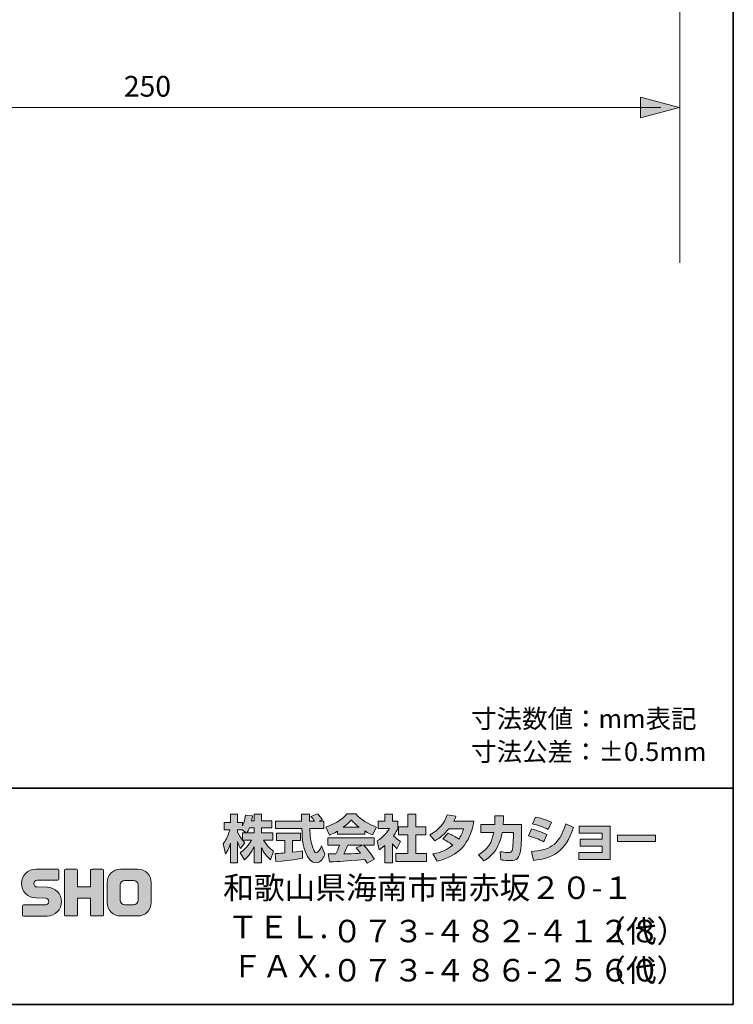
# Model space of a CAD drawing. Units: inches. Extents: x -46 to 344, y -33 to 243.
# Drawn here: x 261 to 344, y -33 to 80 of the extents above; entities that cross this region are included whole.
import ezdxf

# ---------------------------------------------------------------- set-up
doc = ezdxf.new("R2010")
doc.units = ezdxf.units.IN
doc.header["$MEASUREMENT"] = 0
doc.layers.add('フォーマット', color=7, linetype='Continuous')
doc.layers.add('レイヤー 1', color=7, linetype='Continuous')

msp = doc.modelspace()

# ---------------------------------------------------------------- hatches: boundary and pattern name
at = {"layer": 'フォーマット'}
h = msp.add_hatch(color=7, dxfattribs=at)
h.dxf.hatch_style = 2
edge = h.paths.add_edge_path()
edge.add_spline(control_points=[(290.52, -15.99), (290.64, -15.98), (290.7, -15.98), (290.77, -15.97), (290.9, -15.97), (291.5, -15.92), (291.63, -15.91), (291.63, -15.91), (291.63, -14.48), (291.63, -14.48), (291.63, -14.48), (290.69, -14.48), (290.69, -14.48), (290.69, -14.48), (290.69, -13.62), (290.69, -13.62), (290.69, -13.62), (293.47, -13.62), (293.47, -13.62), (293.47, -13.62), (293.47, -14.48), (293.47, -14.48), (293.47, -14.48), (292.54, -14.48), (292.54, -14.48), (292.54, -14.48), (292.54, -15.83), (292.54, -15.83), (293.21, -15.77), (293.46, -15.72), (293.68, -15.68), (293.68, -15.68), (293.69, -16.52), (293.69, -16.52), (293.01, -16.66), (292.64, -16.71), (290.62, -16.92), (290.62, -16.92), (290.52, -15.99), (290.52, -15.99)], knot_values=[0, 0, 0, 0, 1, 1, 1, 2, 2, 2, 3, 3, 3, 4, 4, 4, 5, 5, 5, 6, 6, 6, 7, 7, 7, 8, 8, 8, 9, 9, 9, 10, 10, 10, 11, 11, 11, 12, 12, 12, 13, 13, 13, 13], degree=3, periodic=1)
edge = h.paths.add_edge_path()
edge.add_spline(control_points=[(295.62, -12.24), (295.62, -12.24), (296.17, -12.24), (296.17, -12.24), (296.17, -12.24), (296.17, -13.1), (296.17, -13.1), (296.17, -13.1), (294.52, -13.1), (294.52, -13.1), (294.56, -13.85), (294.64, -14.6), (294.88, -15.31), (294.94, -15.49), (295.1, -15.91), (295.27, -15.91), (295.44, -15.91), (295.76, -15.5), (295.9, -15.1), (295.9, -15.1), (296.28, -16.05), (296.28, -16.05), (296.15, -16.4), (295.85, -17.06), (295.3, -17.06), (295.02, -17.06), (294.73, -16.91), (294.57, -16.73), (293.71, -15.78), (293.65, -14.06), (293.62, -13.1), (293.62, -13.1), (290.58, -13.1), (290.58, -13.1), (290.58, -13.1), (290.58, -12.24), (290.58, -12.24), (290.58, -12.24), (293.59, -12.24), (293.59, -12.24), (293.58, -12.15), (293.57, -11.72), (293.56, -11.62), (293.56, -11.57), (293.56, -11.52), (293.56, -11.42), (293.56, -11.42), (294.51, -11.42), (294.51, -11.42), (294.5, -11.88), (294.5, -12.02), (294.51, -12.24), (294.51, -12.24), (295.09, -12.24), (295.09, -12.24), (294.93, -12.02), (294.8, -11.83), (294.65, -11.69), (294.65, -11.69), (295.42, -11.38), (295.42, -11.38), (295.51, -11.45), (295.59, -11.5), (296, -12.08), (296, -12.08), (295.62, -12.24), (295.62, -12.24)], knot_values=[0, 0, 0, 0, 0.352778, 0.352778, 0.352778, 0.705556, 0.705556, 0.705556, 1.058333, 1.058333, 1.058333, 1.411111, 1.411111, 1.411111, 1.763889, 1.763889, 1.763889, 2.116667, 2.116667, 2.116667, 2.469444, 2.469444, 2.469444, 2.822222, 2.822222, 2.822222, 3.175, 3.175, 3.175, 3.527778, 3.527778, 3.527778, 3.880556, 3.880556, 3.880556, 4.233333, 4.233333, 4.233333, 4.586111, 4.586111, 4.586111, 4.938889, 4.938889, 4.938889, 5.291667, 5.291667, 5.291667, 5.644444, 5.644444, 5.644444, 5.997222, 5.997222, 5.997222, 6.35, 6.35, 6.35, 6.702778, 6.702778, 6.702778, 7.055556, 7.055556, 7.055556, 7.408333, 7.408333, 7.408333, 7.761111, 7.761111, 7.761111, 7.761111], degree=3, periodic=0)
edge.add_line((295.62, -12.24), (295.62, -12.24))
h = msp.add_hatch(color=7, dxfattribs=at)
h.dxf.hatch_style = 2
edge = h.paths.add_edge_path()
edge.add_spline(control_points=[(298.41, -12.94), (298.97, -12.51), (299.17, -12.28), (299.32, -12.1), (299.5, -12.29), (299.73, -12.54), (300.25, -12.94), (300.25, -12.94), (298.41, -12.94), (298.41, -12.94)], knot_values=[0, 0, 0, 0, 1, 1, 1, 2, 2, 2, 3, 3, 3, 3], degree=3, periodic=1)
edge = h.paths.add_edge_path()
edge.add_spline(control_points=[(299.91, -15.33), (300.06, -15.51), (300.16, -15.64), (300.4, -15.95), (300.21, -15.96), (299.27, -16), (299.06, -16.01), (298.96, -16.02), (298.91, -16.02), (298.48, -16.02), (298.66, -15.66), (298.78, -15.39), (298.95, -15), (298.95, -15), (300.61, -15), (300.61, -15), (300.61, -15), (299.91, -15.33), (299.91, -15.33)], knot_values=[0, 0, 0, 0, 0.352778, 0.352778, 0.352778, 0.705556, 0.705556, 0.705556, 1.058333, 1.058333, 1.058333, 1.411111, 1.411111, 1.411111, 1.763889, 1.763889, 1.763889, 2.116667, 2.116667, 2.116667, 2.116667], degree=3, periodic=0)
edge.add_line((299.91, -15.33), (299.91, -15.33))
edge = h.paths.add_edge_path()
edge.add_spline(control_points=[(302, -16.65), (301.65, -16.09), (301.27, -15.56), (300.76, -15), (300.76, -15), (301.98, -15), (301.98, -15), (301.98, -15), (301.98, -14.15), (301.98, -14.15), (301.98, -14.15), (296.63, -14.15), (296.63, -14.15), (296.63, -14.15), (296.63, -15), (296.63, -15), (296.63, -15), (297.95, -15), (297.95, -15), (297.83, -15.39), (297.69, -15.71), (297.55, -16.02), (297.44, -16.02), (296.98, -16.03), (296.88, -16.03), (296.83, -16.03), (296.79, -16.03), (296.67, -16.02), (296.67, -16.02), (296.82, -16.94), (296.82, -16.94), (298.16, -16.9), (298.37, -16.88), (300.9, -16.68), (301.02, -16.87), (301.07, -16.95), (301.15, -17.1), (301.15, -17.1), (302, -16.65), (302, -16.65)], knot_values=[0, 0, 0, 0, 0.352778, 0.352778, 0.352778, 0.705556, 0.705556, 0.705556, 1.058333, 1.058333, 1.058333, 1.411111, 1.411111, 1.411111, 1.763889, 1.763889, 1.763889, 2.116667, 2.116667, 2.116667, 2.469444, 2.469444, 2.469444, 2.822222, 2.822222, 2.822222, 3.175, 3.175, 3.175, 3.527778, 3.527778, 3.527778, 3.880556, 3.880556, 3.880556, 4.233333, 4.233333, 4.233333, 4.586111, 4.586111, 4.586111, 4.586111], degree=3, periodic=0)
edge.add_line((302, -16.65), (302, -16.65))
edge = h.paths.add_edge_path()
edge.add_spline(control_points=[(297.74, -13.73), (297.74, -13.73), (300.89, -13.73), (300.89, -13.73), (300.89, -13.73), (300.89, -13.37), (300.89, -13.37), (301.31, -13.62), (301.57, -13.74), (301.78, -13.83), (301.78, -13.83), (302.24, -12.93), (302.24, -12.93), (301.34, -12.59), (300.48, -12.11), (299.85, -11.38), (299.85, -11.38), (298.8, -11.38), (298.8, -11.38), (298.42, -11.92), (297.76, -12.4), (296.38, -12.94), (296.38, -12.94), (296.83, -13.84), (296.83, -13.84), (297.01, -13.77), (297.27, -13.67), (297.74, -13.39), (297.74, -13.39), (297.74, -13.73), (297.74, -13.73)], knot_values=[0, 0, 0, 0, 0.352778, 0.352778, 0.352778, 0.705556, 0.705556, 0.705556, 1.058333, 1.058333, 1.058333, 1.411111, 1.411111, 1.411111, 1.763889, 1.763889, 1.763889, 2.116667, 2.116667, 2.116667, 2.469444, 2.469444, 2.469444, 2.822222, 2.822222, 2.822222, 3.175, 3.175, 3.175, 3.527778, 3.527778, 3.527778, 3.527778], degree=3, periodic=0)
edge.add_line((297.74, -13.73), (297.74, -13.73))
h = msp.add_hatch(color=7, dxfattribs=at)
h.dxf.hatch_style = 2
edge = h.paths.add_edge_path()
edge.add_spline(control_points=[(287.24, -13.58), (287.33, -13.45), (287.44, -13.26), (287.54, -13.02), (287.54, -13.02), (288.1, -13.02), (288.1, -13.02), (288.1, -13.02), (288.1, -13.58), (288.1, -13.58), (288.1, -13.58), (287.24, -13.58), (287.24, -13.58)], knot_values=[0, 0, 0, 0, 1, 1, 1, 2, 2, 2, 3, 3, 3, 4, 4, 4, 4], degree=3, periodic=1)
edge = h.paths.add_edge_path()
edge.add_spline(control_points=[(286.73, -13.58), (286.73, -13.58), (286.73, -14.41), (286.73, -14.41), (286.63, -14.28), (286.32, -13.87), (286.17, -13.49), (286.17, -13.49), (286.17, -13.23), (286.17, -13.23), (286.17, -13.23), (286.71, -13.23), (286.71, -13.23), (286.71, -13.23), (287.17, -13.58), (287.17, -13.58), (287.17, -13.58), (286.73, -13.58), (286.73, -13.58)], knot_values=[0, 0, 0, 0, 0.352778, 0.352778, 0.352778, 0.705556, 0.705556, 0.705556, 1.058333, 1.058333, 1.058333, 1.411111, 1.411111, 1.411111, 1.763889, 1.763889, 1.763889, 2.116667, 2.116667, 2.116667, 2.116667], degree=3, periodic=0)
edge.add_line((286.73, -13.58), (286.73, -13.58))
edge = h.paths.add_edge_path()
edge.add_spline(control_points=[(287.79, -12.18), (287.85, -11.91), (287.88, -11.76), (287.91, -11.61), (287.91, -11.61), (287.11, -11.54), (287.11, -11.54), (287.03, -12.15), (286.84, -12.56), (286.73, -12.78), (286.73, -12.78), (286.73, -12.41), (286.73, -12.41), (286.73, -12.41), (286.17, -12.41), (286.17, -12.41), (286.17, -12.41), (286.17, -11.43), (286.17, -11.43), (286.17, -11.43), (285.35, -11.43), (285.35, -11.43), (285.35, -11.43), (285.35, -12.41), (285.35, -12.41), (285.35, -12.41), (284.62, -12.41), (284.62, -12.41), (284.62, -12.41), (284.62, -13.23), (284.62, -13.23), (284.62, -13.23), (285.28, -13.23), (285.28, -13.23), (285.02, -14.16), (284.75, -14.55), (284.51, -14.85), (284.51, -14.85), (284.79, -16.02), (284.79, -16.02), (284.93, -15.82), (285.15, -15.48), (285.35, -14.8), (285.35, -14.8), (285.35, -17.05), (285.35, -17.05), (285.35, -17.05), (286.17, -17.05), (286.17, -17.05), (286.17, -17.05), (286.17, -14.57), (286.17, -14.57), (286.23, -14.82), (286.26, -14.94), (286.5, -15.41), (286.5, -15.41), (287.02, -14.73), (287.02, -14.73), (286.93, -14.65), (286.86, -14.58), (286.74, -14.43), (286.74, -14.43), (287.79, -14.43), (287.79, -14.43), (287.31, -15.32), (286.7, -15.73), (286.46, -15.88), (286.46, -15.88), (286.98, -16.72), (286.98, -16.72), (287.45, -16.28), (287.83, -15.78), (288.1, -15.19), (288.1, -15.19), (288.1, -17.05), (288.1, -17.05), (288.1, -17.05), (288.95, -17.05), (288.95, -17.05), (288.95, -17.05), (288.95, -15.33), (288.95, -15.33), (289.2, -15.86), (289.54, -16.34), (290, -16.71), (290, -16.71), (290.35, -15.7), (290.35, -15.7), (290.09, -15.52), (289.63, -15.19), (289.19, -14.43), (289.19, -14.43), (290.24, -14.43), (290.24, -14.43), (290.24, -14.43), (290.24, -13.58), (290.24, -13.58), (290.24, -13.58), (288.95, -13.58), (288.95, -13.58), (288.95, -13.58), (288.95, -13.02), (288.95, -13.02), (288.95, -13.02), (290.16, -13.02), (290.16, -13.02), (290.16, -13.02), (290.16, -12.18), (290.16, -12.18), (290.16, -12.18), (288.95, -12.18), (288.95, -12.18), (288.95, -12.18), (288.95, -11.43), (288.95, -11.43), (288.95, -11.43), (288.1, -11.43), (288.1, -11.43), (288.1, -11.43), (288.1, -12.18), (288.1, -12.18), (288.1, -12.18), (287.79, -12.18), (287.79, -12.18)], knot_values=[0, 0, 0, 0, 0.352778, 0.352778, 0.352778, 0.705556, 0.705556, 0.705556, 1.058333, 1.058333, 1.058333, 1.411111, 1.411111, 1.411111, 1.763889, 1.763889, 1.763889, 2.116667, 2.116667, 2.116667, 2.469444, 2.469444, 2.469444, 2.822222, 2.822222, 2.822222, 3.175, 3.175, 3.175, 3.527778, 3.527778, 3.527778, 3.880556, 3.880556, 3.880556, 4.233333, 4.233333, 4.233333, 4.586111, 4.586111, 4.586111, 4.938889, 4.938889, 4.938889, 5.291667, 5.291667, 5.291667, 5.644444, 5.644444, 5.644444, 5.997222, 5.997222, 5.997222, 6.35, 6.35, 6.35, 6.702778, 6.702778, 6.702778, 7.055556, 7.055556, 7.055556, 7.408333, 7.408333, 7.408333, 7.761111, 7.761111, 7.761111, 8.113889, 8.113889, 8.113889, 8.466667, 8.466667, 8.466667, 8.819444, 8.819444, 8.819444, 9.172222, 9.172222, 9.172222, 9.525, 9.525, 9.525, 9.877778, 9.877778, 9.877778, 10.230556, 10.230556, 10.230556, 10.583333, 10.583333, 10.583333, 10.936111, 10.936111, 10.936111, 11.288889, 11.288889, 11.288889, 11.641667, 11.641667, 11.641667, 11.994444, 11.994444, 11.994444, 12.347222, 12.347222, 12.347222, 12.7, 12.7, 12.7, 13.052778, 13.052778, 13.052778, 13.405556, 13.405556, 13.405556, 13.758333, 13.758333, 13.758333, 14.111111, 14.111111, 14.111111, 14.463889, 14.463889, 14.463889, 14.463889], degree=3, periodic=0)
edge.add_line((287.79, -12.18), (287.79, -12.18))
h = msp.add_hatch(color=7, dxfattribs=at)
h.dxf.hatch_style = 2
h.paths.add_polyline_path([(305.86, -11.43), (306.79, -11.43), (306.79, -12.9), (307.94, -12.9), (307.94, -13.81), (306.79, -13.81), (306.79, -15.99), (308.03, -15.99), (308.03, -16.89), (304.5, -16.89), (304.5, -15.99), (305.86, -15.99), (305.86, -13.81), (304.79, -13.81), (304.79, -12.9), (305.86, -12.9)])
edge = h.paths.add_edge_path()
edge.add_spline(control_points=[(304.1, -17.06), (304.1, -17.06), (303.2, -17.06), (303.2, -17.06), (303.2, -17.06), (303.2, -15.07), (303.2, -15.07), (302.95, -15.28), (302.79, -15.4), (302.57, -15.55), (302.57, -15.55), (302.34, -14.5), (302.34, -14.5), (303.01, -14.1), (303.55, -13.46), (303.75, -13.07), (303.75, -13.07), (302.45, -13.07), (302.45, -13.07), (302.45, -13.07), (302.45, -12.24), (302.45, -12.24), (302.45, -12.24), (303.2, -12.24), (303.2, -12.24), (303.2, -12.24), (303.2, -11.42), (303.2, -11.42), (303.2, -11.42), (304.1, -11.42), (304.1, -11.42), (304.1, -11.42), (304.1, -12.24), (304.1, -12.24), (304.1, -12.24), (304.7, -12.24), (304.7, -12.24), (304.7, -12.24), (304.7, -13.08), (304.7, -13.08), (304.61, -13.29), (304.5, -13.55), (304.23, -13.93), (304.56, -14.3), (304.85, -14.47), (305.04, -14.57), (305.04, -14.57), (304.6, -15.42), (304.6, -15.42), (304.42, -15.26), (304.29, -15.11), (304.1, -14.85), (304.1, -14.85), (304.1, -17.06), (304.1, -17.06)], knot_values=[0, 0, 0, 0, 0.352778, 0.352778, 0.352778, 0.705556, 0.705556, 0.705556, 1.058333, 1.058333, 1.058333, 1.411111, 1.411111, 1.411111, 1.763889, 1.763889, 1.763889, 2.116667, 2.116667, 2.116667, 2.469444, 2.469444, 2.469444, 2.822222, 2.822222, 2.822222, 3.175, 3.175, 3.175, 3.527778, 3.527778, 3.527778, 3.880556, 3.880556, 3.880556, 4.233333, 4.233333, 4.233333, 4.586111, 4.586111, 4.586111, 4.938889, 4.938889, 4.938889, 5.291667, 5.291667, 5.291667, 5.644444, 5.644444, 5.644444, 5.997222, 5.997222, 5.997222, 6.35, 6.35, 6.35, 6.35], degree=3, periodic=0)
edge.add_line((304.1, -17.06), (304.1, -17.06))
h = msp.add_hatch(color=7, dxfattribs=at)
h.dxf.hatch_style = 2
edge = h.paths.add_edge_path()
edge.add_spline(control_points=[(310.54, -13.64), (311, -13.83), (311.35, -14), (311.77, -14.33), (312.02, -13.97), (312.18, -13.64), (312.33, -13.11), (312.33, -13.11), (310.61, -13.11), (310.61, -13.11), (310.14, -13.71), (309.62, -14.16), (309.01, -14.51), (309.01, -14.51), (308.41, -13.83), (308.41, -13.83), (309.51, -13.24), (310.03, -12.52), (310.42, -11.52), (310.42, -11.52), (311.43, -11.65), (311.43, -11.65), (311.36, -11.87), (311.32, -11.98), (311.18, -12.25), (311.18, -12.25), (313.5, -12.25), (313.5, -12.25), (313.1, -14.81), (311.75, -16.29), (309.28, -16.87), (309.28, -16.87), (308.78, -16.02), (308.78, -16.02), (309.15, -15.96), (310.09, -15.8), (311.08, -15.03), (310.57, -14.62), (310.15, -14.41), (309.91, -14.28), (309.91, -14.28), (310.54, -13.64), (310.54, -13.64)], knot_values=[0, 0, 0, 0, 1, 1, 1, 2, 2, 2, 3, 3, 3, 4, 4, 4, 5, 5, 5, 6, 6, 6, 7, 7, 7, 8, 8, 8, 9, 9, 9, 10, 10, 10, 11, 11, 11, 12, 12, 12, 13, 13, 13, 14, 14, 14, 14], degree=3, periodic=1)
h = msp.add_hatch(color=7, dxfattribs=at)
h.dxf.hatch_style = 2
edge = h.paths.add_edge_path()
edge.add_spline(control_points=[(319.04, -12.64), (319.04, -12.64), (319.04, -13.55), (319.04, -13.55), (319.04, -14.18), (318.98, -15.39), (318.88, -15.86), (318.68, -16.72), (318.18, -16.8), (317.65, -16.8), (317.07, -16.8), (316.78, -16.73), (316.63, -16.7), (316.63, -16.7), (316.57, -15.77), (316.57, -15.77), (316.79, -15.81), (317.13, -15.87), (317.48, -15.87), (317.77, -15.87), (317.88, -15.8), (317.94, -15.64), (318.04, -15.32), (318.09, -13.98), (318.09, -13.84), (318.09, -13.84), (318.09, -13.53), (318.09, -13.53), (318.09, -13.53), (316.79, -13.53), (316.79, -13.53), (316.67, -14.25), (316.47, -14.78), (316.25, -15.19), (315.7, -16.2), (314.98, -16.65), (314.68, -16.84), (314.68, -16.84), (314.03, -16.12), (314.03, -16.12), (315.23, -15.45), (315.59, -14.7), (315.81, -13.53), (315.81, -13.53), (314.31, -13.53), (314.31, -13.53), (314.31, -13.53), (314.31, -12.64), (314.31, -12.64), (314.31, -12.64), (315.92, -12.64), (315.92, -12.64), (315.94, -12.24), (315.95, -11.99), (315.95, -11.61), (315.95, -11.61), (316.95, -11.62), (316.95, -11.62), (316.94, -12.14), (316.92, -12.34), (316.9, -12.64), (316.9, -12.64), (319.04, -12.64), (319.04, -12.64)], knot_values=[0, 0, 0, 0, 1, 1, 1, 2, 2, 2, 3, 3, 3, 4, 4, 4, 5, 5, 5, 6, 6, 6, 7, 7, 7, 8, 8, 8, 9, 9, 9, 10, 10, 10, 11, 11, 11, 12, 12, 12, 13, 13, 13, 14, 14, 14, 15, 15, 15, 16, 16, 16, 17, 17, 17, 18, 18, 18, 19, 19, 19, 20, 20, 20, 21, 21, 21, 21], degree=3, periodic=1)
h = msp.add_hatch(color=7, dxfattribs=at)
h.dxf.hatch_style = 2
edge = h.paths.add_edge_path()
edge.add_spline(control_points=[(320.16, -15.76), (322.03, -15.59), (323.33, -15.25), (324.14, -12.54), (324.14, -12.54), (325.04, -12.97), (325.04, -12.97), (324.08, -15.83), (322.62, -16.52), (320.42, -16.78), (320.42, -16.78), (320.16, -15.76), (320.16, -15.76)], knot_values=[0, 0, 0, 0, 1, 1, 1, 2, 2, 2, 3, 3, 3, 4, 4, 4, 4], degree=3, periodic=1)
edge = h.paths.add_edge_path()
edge.add_spline(control_points=[(322.12, -13.2), (321.54, -12.91), (320.93, -12.7), (320.3, -12.55), (320.3, -12.55), (320.64, -11.76), (320.64, -11.76), (321.2, -11.87), (321.92, -12.08), (322.49, -12.36), (322.49, -12.36), (322.12, -13.2), (322.12, -13.2)], knot_values=[0, 0, 0, 0, 0.352778, 0.352778, 0.352778, 0.705556, 0.705556, 0.705556, 1.058333, 1.058333, 1.058333, 1.411111, 1.411111, 1.411111, 1.411111], degree=3, periodic=0)
edge.add_line((322.12, -13.2), (322.12, -13.2))
edge = h.paths.add_edge_path()
edge.add_spline(control_points=[(321.6, -14.63), (321.09, -14.35), (320.47, -14.11), (319.85, -13.94), (319.85, -13.94), (320.18, -13.14), (320.18, -13.14), (320.64, -13.24), (321.39, -13.48), (321.96, -13.78), (321.96, -13.78), (321.6, -14.63), (321.6, -14.63)], knot_values=[0, 0, 0, 0, 0.352778, 0.352778, 0.352778, 0.705556, 0.705556, 0.705556, 1.058333, 1.058333, 1.058333, 1.411111, 1.411111, 1.411111, 1.411111], degree=3, periodic=0)
edge.add_line((321.6, -14.63), (321.6, -14.63))
h = msp.add_hatch(color=7, dxfattribs=at)
h.dxf.hatch_style = 2
h.paths.add_polyline_path([(329.28, -12.82), (329.28, -16.68), (325.64, -16.68), (325.64, -15.86), (328.37, -15.86), (328.37, -15.11), (325.8, -15.11), (325.8, -14.33), (328.37, -14.33), (328.37, -13.62), (325.7, -13.62), (325.7, -12.82)])
h = msp.add_hatch(color=7, dxfattribs=at)
h.dxf.hatch_style = 2
h.paths.add_polyline_path([(334.53, -13.86), (334.53, -14.6), (330.12, -14.6), (330.12, -13.86)])
h = msp.add_hatch(color=7, dxfattribs=at)
h.dxf.hatch_style = 2
edge = h.paths.add_edge_path()
edge.add_spline(control_points=[(261.42, -23.21), (261.36, -23.21), (261.31, -23.16), (261.31, -23.1), (261.31, -23.1), (261.31, -22.03), (261.31, -22.03), (261.31, -21.97), (261.36, -21.92), (261.42, -21.92), (261.42, -21.92), (263.96, -21.92), (263.96, -21.92), (264.18, -21.92), (264.35, -21.74), (264.35, -21.53), (264.35, -21.31), (264.18, -21.13), (263.96, -21.13), (263.96, -21.13), (262.83, -21.1), (262.83, -21.1), (261.91, -21.1), (261.17, -20.36), (261.17, -19.45), (261.17, -18.53), (261.91, -17.79), (262.83, -17.79), (262.83, -17.79), (265.4, -17.79), (265.4, -17.79), (265.46, -17.79), (265.51, -17.84), (265.51, -17.9), (265.51, -17.9), (265.51, -18.95), (265.51, -18.95), (265.51, -19.02), (265.46, -19.07), (265.4, -19.07), (265.4, -19.07), (262.99, -19.07), (262.99, -19.07), (262.78, -19.07), (262.6, -19.24), (262.6, -19.46), (262.6, -19.68), (262.78, -19.85), (262.99, -19.85), (262.99, -19.85), (264.14, -19.88), (264.14, -19.88), (265.06, -19.88), (265.81, -20.63), (265.81, -21.54), (265.81, -22.46), (265.06, -23.21), (264.14, -23.21), (264.14, -23.21), (261.42, -23.21), (261.42, -23.21)], knot_values=[0, 0, 0, 0, 1, 1, 1, 2, 2, 2, 3, 3, 3, 4, 4, 4, 5, 5, 5, 6, 6, 6, 7, 7, 7, 8, 8, 8, 9, 9, 9, 10, 10, 10, 11, 11, 11, 12, 12, 12, 13, 13, 13, 14, 14, 14, 15, 15, 15, 16, 16, 16, 17, 17, 17, 18, 18, 18, 19, 19, 19, 20, 20, 20, 20], degree=3, periodic=1)
h = msp.add_hatch(color=7, dxfattribs=at)
h.dxf.hatch_style = 2
edge = h.paths.add_edge_path()
edge.add_spline(control_points=[(270.55, -17.78), (270.55, -17.78), (269.35, -17.78), (269.35, -17.78), (269.29, -17.78), (269.16, -17.83), (269.16, -17.89), (269.16, -17.89), (269.16, -19.84), (269.16, -19.84), (269.16, -19.84), (267.65, -19.84), (267.65, -19.84), (267.65, -19.84), (267.65, -17.89), (267.65, -17.89), (267.65, -17.83), (267.6, -17.78), (267.54, -17.78), (267.54, -17.78), (266.26, -17.78), (266.26, -17.78), (266.2, -17.78), (266.15, -17.83), (266.15, -17.89), (266.15, -17.89), (266.15, -23.09), (266.15, -23.09), (266.15, -23.15), (266.2, -23.2), (266.26, -23.2), (266.26, -23.2), (267.54, -23.2), (267.54, -23.2), (267.6, -23.2), (267.65, -23.15), (267.65, -23.09), (267.65, -23.09), (267.65, -21.13), (267.65, -21.13), (267.65, -21.13), (269.16, -21.13), (269.16, -21.13), (269.16, -21.13), (269.16, -23.09), (269.16, -23.09), (269.16, -23.15), (269.21, -23.2), (269.27, -23.2), (269.27, -23.2), (270.55, -23.2), (270.55, -23.2), (270.61, -23.2), (270.66, -23.15), (270.66, -23.09), (270.66, -23.09), (270.66, -17.89), (270.66, -17.89), (270.66, -17.83), (270.61, -17.78), (270.55, -17.78)], knot_values=[0, 0, 0, 0, 1, 1, 1, 2, 2, 2, 3, 3, 3, 4, 4, 4, 5, 5, 5, 6, 6, 6, 7, 7, 7, 8, 8, 8, 9, 9, 9, 10, 10, 10, 11, 11, 11, 12, 12, 12, 13, 13, 13, 14, 14, 14, 15, 15, 15, 16, 16, 16, 17, 17, 17, 18, 18, 18, 19, 19, 19, 20, 20, 20, 20], degree=3, periodic=1)
h = msp.add_hatch(color=7, dxfattribs=at)
h.dxf.hatch_style = 2
edge = h.paths.add_edge_path()
edge.add_spline(control_points=[(274.68, -21.36), (274.68, -21.66), (274.44, -21.9), (274.13, -21.9), (274.13, -21.9), (273.15, -21.9), (273.15, -21.9), (272.84, -21.9), (272.6, -21.66), (272.6, -21.36), (272.6, -21.36), (272.6, -19.62), (272.6, -19.62), (272.6, -19.32), (272.84, -19.08), (273.15, -19.08), (273.15, -19.08), (274.13, -19.08), (274.13, -19.08), (274.44, -19.08), (274.68, -19.32), (274.68, -19.62), (274.68, -19.62), (274.68, -21.36), (274.68, -21.36)], knot_values=[0, 0, 0, 0, 1, 1, 1, 2, 2, 2, 3, 3, 3, 4, 4, 4, 5, 5, 5, 6, 6, 6, 7, 7, 7, 8, 8, 8, 8], degree=3, periodic=1)
edge = h.paths.add_edge_path()
edge.add_spline(control_points=[(274.65, -17.78), (274.65, -17.78), (272.63, -17.78), (272.63, -17.78), (271.79, -17.78), (271.09, -18.47), (271.09, -19.32), (271.09, -19.32), (271.09, -21.66), (271.09, -21.66), (271.09, -22.51), (271.79, -23.2), (272.63, -23.2), (272.63, -23.2), (274.65, -23.2), (274.65, -23.2), (275.5, -23.2), (276.18, -22.51), (276.18, -21.66), (276.18, -21.66), (276.18, -19.32), (276.18, -19.32), (276.18, -18.47), (275.5, -17.78), (274.65, -17.78)], knot_values=[0, 0, 0, 0, 0.352778, 0.352778, 0.352778, 0.705556, 0.705556, 0.705556, 1.058333, 1.058333, 1.058333, 1.411111, 1.411111, 1.411111, 1.763889, 1.763889, 1.763889, 2.116667, 2.116667, 2.116667, 2.469444, 2.469444, 2.469444, 2.822222, 2.822222, 2.822222, 2.822222], degree=3, periodic=0)
edge.add_line((274.65, -17.78), (274.65, -17.78))
at = {"layer": 'レイヤー 1'}
msp.add_hatch(color=7, dxfattribs=at).paths.add_polyline_path([(337.3, 70.3), (332.79, 71.51), (332.79, 69.09)])

# ---------------------------------------------------------------- linework, layer by layer
at = {"layer": 'フォーマット', "color": 7, "lineweight": 35}
for points in [[(343.52, -33.42), (343.52, 243.44), (-46.37, 243.44)], [(-46.37, -8.44), (343.52, -8.44)], [(343.52, -33.42), (-46.37, -33.42)]]:
    msp.add_lwpolyline(points, dxfattribs=at)
at = {"layer": 'フォーマット', "lineweight": 0}
for points in [[(305.86, -11.43), (306.79, -11.43), (306.79, -12.9), (307.94, -12.9), (307.94, -13.81), (306.79, -13.81), (306.79, -15.99), (308.03, -15.99), (308.03, -16.89), (304.5, -16.89), (304.5, -15.99), (305.86, -15.99), (305.86, -13.81), (304.79, -13.81), (304.79, -12.9), (305.86, -12.9), (305.86, -11.43)], [(329.28, -12.82), (329.28, -16.68), (325.64, -16.68), (325.64, -15.86), (328.37, -15.86), (328.37, -15.11), (325.8, -15.11), (325.8, -14.33), (328.37, -14.33), (328.37, -13.62), (325.7, -13.62), (325.7, -12.82), (329.28, -12.82)], [(334.53, -13.86), (334.53, -14.6), (330.12, -14.6), (330.12, -13.86), (334.53, -13.86)]]:
    msp.add_lwpolyline(points, dxfattribs=at)
for points, knots in [([(295.62, -12.24), (295.62, -12.24), (296.17, -12.24), (296.17, -12.24), (296.17, -12.24), (296.17, -13.1), (296.17, -13.1), (296.17, -13.1), (294.52, -13.1), (294.52, -13.1), (294.56, -13.85), (294.64, -14.6), (294.88, -15.31), (294.94, -15.49), (295.1, -15.91), (295.27, -15.91), (295.44, -15.91), (295.76, -15.5), (295.9, -15.1), (295.9, -15.1), (296.28, -16.05), (296.28, -16.05), (296.15, -16.4), (295.85, -17.06), (295.3, -17.06), (295.02, -17.06), (294.73, -16.91), (294.57, -16.73), (293.71, -15.78), (293.65, -14.06), (293.62, -13.1), (293.62, -13.1), (290.58, -13.1), (290.58, -13.1), (290.58, -13.1), (290.58, -12.24), (290.58, -12.24), (290.58, -12.24), (293.59, -12.24), (293.59, -12.24), (293.58, -12.15), (293.57, -11.72), (293.56, -11.62), (293.56, -11.57), (293.56, -11.52), (293.56, -11.42), (293.56, -11.42), (294.51, -11.42), (294.51, -11.42), (294.5, -11.88), (294.5, -12.02), (294.51, -12.24), (294.51, -12.24), (295.09, -12.24), (295.09, -12.24), (294.93, -12.02), (294.8, -11.83), (294.65, -11.69), (294.65, -11.69), (295.42, -11.38), (295.42, -11.38), (295.51, -11.45), (295.59, -11.5), (296, -12.08), (296, -12.08), (295.62, -12.24), (295.62, -12.24)], [0, 0, 0, 0, 1, 1, 1, 2, 2, 2, 3, 3, 3, 4, 4, 4, 5, 5, 5, 6, 6, 6, 7, 7, 7, 8, 8, 8, 9, 9, 9, 10, 10, 10, 11, 11, 11, 12, 12, 12, 13, 13, 13, 14, 14, 14, 15, 15, 15, 16, 16, 16, 17, 17, 17, 18, 18, 18, 19, 19, 19, 20, 20, 20, 21, 21, 21, 22, 22, 22, 22]), ([(297.74, -13.73), (297.74, -13.73), (300.89, -13.73), (300.89, -13.73), (300.89, -13.73), (300.89, -13.37), (300.89, -13.37), (301.31, -13.62), (301.57, -13.74), (301.78, -13.83), (301.78, -13.83), (302.24, -12.93), (302.24, -12.93), (301.34, -12.59), (300.48, -12.11), (299.85, -11.38), (299.85, -11.38), (298.8, -11.38), (298.8, -11.38), (298.42, -11.92), (297.76, -12.4), (296.38, -12.94), (296.38, -12.94), (296.83, -13.84), (296.83, -13.84), (297.01, -13.77), (297.27, -13.67), (297.74, -13.39), (297.74, -13.39), (297.74, -13.73), (297.74, -13.73)], [0, 0, 0, 0, 1, 1, 1, 2, 2, 2, 3, 3, 3, 4, 4, 4, 5, 5, 5, 6, 6, 6, 7, 7, 7, 8, 8, 8, 9, 9, 9, 10, 10, 10, 10]), ([(287.79, -12.18), (287.85, -11.91), (287.88, -11.76), (287.91, -11.61), (287.91, -11.61), (287.11, -11.54), (287.11, -11.54), (287.03, -12.15), (286.84, -12.56), (286.73, -12.78), (286.73, -12.78), (286.73, -12.41), (286.73, -12.41), (286.73, -12.41), (286.17, -12.41), (286.17, -12.41), (286.17, -12.41), (286.17, -11.43), (286.17, -11.43), (286.17, -11.43), (285.35, -11.43), (285.35, -11.43), (285.35, -11.43), (285.35, -12.41), (285.35, -12.41), (285.35, -12.41), (284.62, -12.41), (284.62, -12.41), (284.62, -12.41), (284.62, -13.23), (284.62, -13.23), (284.62, -13.23), (285.28, -13.23), (285.28, -13.23), (285.02, -14.16), (284.75, -14.55), (284.51, -14.85), (284.51, -14.85), (284.79, -16.02), (284.79, -16.02), (284.93, -15.82), (285.15, -15.48), (285.35, -14.8), (285.35, -14.8), (285.35, -17.05), (285.35, -17.05), (285.35, -17.05), (286.17, -17.05), (286.17, -17.05), (286.17, -17.05), (286.17, -14.57), (286.17, -14.57), (286.23, -14.82), (286.26, -14.94), (286.5, -15.41), (286.5, -15.41), (287.02, -14.73), (287.02, -14.73), (286.93, -14.65), (286.86, -14.58), (286.74, -14.43), (286.74, -14.43), (287.79, -14.43), (287.79, -14.43), (287.31, -15.32), (286.7, -15.73), (286.46, -15.88), (286.46, -15.88), (286.98, -16.72), (286.98, -16.72), (287.45, -16.28), (287.83, -15.78), (288.1, -15.19), (288.1, -15.19), (288.1, -17.05), (288.1, -17.05), (288.1, -17.05), (288.95, -17.05), (288.95, -17.05), (288.95, -17.05), (288.95, -15.33), (288.95, -15.33), (289.2, -15.86), (289.54, -16.34), (290, -16.71), (290, -16.71), (290.35, -15.7), (290.35, -15.7), (290.09, -15.52), (289.63, -15.19), (289.19, -14.43), (289.19, -14.43), (290.24, -14.43), (290.24, -14.43), (290.24, -14.43), (290.24, -13.58), (290.24, -13.58), (290.24, -13.58), (288.95, -13.58), (288.95, -13.58), (288.95, -13.58), (288.95, -13.02), (288.95, -13.02), (288.95, -13.02), (290.16, -13.02), (290.16, -13.02), (290.16, -13.02), (290.16, -12.18), (290.16, -12.18), (290.16, -12.18), (288.95, -12.18), (288.95, -12.18), (288.95, -12.18), (288.95, -11.43), (288.95, -11.43), (288.95, -11.43), (288.1, -11.43), (288.1, -11.43), (288.1, -11.43), (288.1, -12.18), (288.1, -12.18), (288.1, -12.18), (287.79, -12.18), (287.79, -12.18)], [0, 0, 0, 0, 1, 1, 1, 2, 2, 2, 3, 3, 3, 4, 4, 4, 5, 5, 5, 6, 6, 6, 7, 7, 7, 8, 8, 8, 9, 9, 9, 10, 10, 10, 11, 11, 11, 12, 12, 12, 13, 13, 13, 14, 14, 14, 15, 15, 15, 16, 16, 16, 17, 17, 17, 18, 18, 18, 19, 19, 19, 20, 20, 20, 21, 21, 21, 22, 22, 22, 23, 23, 23, 24, 24, 24, 25, 25, 25, 26, 26, 26, 27, 27, 27, 28, 28, 28, 29, 29, 29, 30, 30, 30, 31, 31, 31, 32, 32, 32, 33, 33, 33, 34, 34, 34, 35, 35, 35, 36, 36, 36, 37, 37, 37, 38, 38, 38, 39, 39, 39, 40, 40, 40, 41, 41, 41, 41]), ([(298.41, -12.94), (298.97, -12.51), (299.17, -12.28), (299.32, -12.1), (299.5, -12.29), (299.73, -12.54), (300.25, -12.94), (300.25, -12.94), (298.41, -12.94), (298.41, -12.94)], [0, 0, 0, 0, 1, 1, 1, 2, 2, 2, 3, 3, 3, 3]), ([(304.1, -17.06), (304.1, -17.06), (303.2, -17.06), (303.2, -17.06), (303.2, -17.06), (303.2, -15.07), (303.2, -15.07), (302.95, -15.28), (302.79, -15.4), (302.57, -15.55), (302.57, -15.55), (302.34, -14.5), (302.34, -14.5), (303.01, -14.1), (303.55, -13.46), (303.75, -13.07), (303.75, -13.07), (302.45, -13.07), (302.45, -13.07), (302.45, -13.07), (302.45, -12.24), (302.45, -12.24), (302.45, -12.24), (303.2, -12.24), (303.2, -12.24), (303.2, -12.24), (303.2, -11.42), (303.2, -11.42), (303.2, -11.42), (304.1, -11.42), (304.1, -11.42), (304.1, -11.42), (304.1, -12.24), (304.1, -12.24), (304.1, -12.24), (304.7, -12.24), (304.7, -12.24), (304.7, -12.24), (304.7, -13.08), (304.7, -13.08), (304.61, -13.29), (304.5, -13.55), (304.23, -13.93), (304.56, -14.3), (304.85, -14.47), (305.04, -14.57), (305.04, -14.57), (304.6, -15.42), (304.6, -15.42), (304.42, -15.26), (304.29, -15.11), (304.1, -14.85), (304.1, -14.85), (304.1, -17.06), (304.1, -17.06)], [0, 0, 0, 0, 1, 1, 1, 2, 2, 2, 3, 3, 3, 4, 4, 4, 5, 5, 5, 6, 6, 6, 7, 7, 7, 8, 8, 8, 9, 9, 9, 10, 10, 10, 11, 11, 11, 12, 12, 12, 13, 13, 13, 14, 14, 14, 15, 15, 15, 16, 16, 16, 17, 17, 17, 18, 18, 18, 18]), ([(310.54, -13.64), (311, -13.83), (311.35, -14), (311.77, -14.33), (312.02, -13.97), (312.18, -13.64), (312.33, -13.11), (312.33, -13.11), (310.61, -13.11), (310.61, -13.11), (310.14, -13.71), (309.62, -14.16), (309.01, -14.51), (309.01, -14.51), (308.41, -13.83), (308.41, -13.83), (309.51, -13.24), (310.03, -12.52), (310.42, -11.52), (310.42, -11.52), (311.43, -11.65), (311.43, -11.65), (311.36, -11.87), (311.32, -11.98), (311.18, -12.25), (311.18, -12.25), (313.5, -12.25), (313.5, -12.25), (313.1, -14.81), (311.75, -16.29), (309.28, -16.87), (309.28, -16.87), (308.78, -16.02), (308.78, -16.02), (309.15, -15.96), (310.09, -15.8), (311.08, -15.03), (310.57, -14.62), (310.15, -14.41), (309.91, -14.28), (309.91, -14.28), (310.54, -13.64), (310.54, -13.64)], [0, 0, 0, 0, 1, 1, 1, 2, 2, 2, 3, 3, 3, 4, 4, 4, 5, 5, 5, 6, 6, 6, 7, 7, 7, 8, 8, 8, 9, 9, 9, 10, 10, 10, 11, 11, 11, 12, 12, 12, 13, 13, 13, 14, 14, 14, 14]), ([(319.04, -12.64), (319.04, -12.64), (319.04, -13.55), (319.04, -13.55), (319.04, -14.18), (318.98, -15.39), (318.88, -15.86), (318.68, -16.72), (318.18, -16.8), (317.65, -16.8), (317.07, -16.8), (316.78, -16.73), (316.63, -16.7), (316.63, -16.7), (316.57, -15.77), (316.57, -15.77), (316.79, -15.81), (317.13, -15.87), (317.48, -15.87), (317.77, -15.87), (317.88, -15.8), (317.94, -15.64), (318.04, -15.32), (318.09, -13.98), (318.09, -13.84), (318.09, -13.84), (318.09, -13.53), (318.09, -13.53), (318.09, -13.53), (316.79, -13.53), (316.79, -13.53), (316.67, -14.25), (316.47, -14.78), (316.25, -15.19), (315.7, -16.2), (314.98, -16.65), (314.68, -16.84), (314.68, -16.84), (314.03, -16.12), (314.03, -16.12), (315.23, -15.45), (315.59, -14.7), (315.81, -13.53), (315.81, -13.53), (314.31, -13.53), (314.31, -13.53), (314.31, -13.53), (314.31, -12.64), (314.31, -12.64), (314.31, -12.64), (315.92, -12.64), (315.92, -12.64), (315.94, -12.24), (315.95, -11.99), (315.95, -11.61), (315.95, -11.61), (316.95, -11.62), (316.95, -11.62), (316.94, -12.14), (316.92, -12.34), (316.9, -12.64), (316.9, -12.64), (319.04, -12.64), (319.04, -12.64)], [0, 0, 0, 0, 1, 1, 1, 2, 2, 2, 3, 3, 3, 4, 4, 4, 5, 5, 5, 6, 6, 6, 7, 7, 7, 8, 8, 8, 9, 9, 9, 10, 10, 10, 11, 11, 11, 12, 12, 12, 13, 13, 13, 14, 14, 14, 15, 15, 15, 16, 16, 16, 17, 17, 17, 18, 18, 18, 19, 19, 19, 20, 20, 20, 21, 21, 21, 21]), ([(322.12, -13.2), (321.54, -12.91), (320.93, -12.7), (320.3, -12.55), (320.3, -12.55), (320.64, -11.76), (320.64, -11.76), (321.2, -11.87), (321.92, -12.08), (322.49, -12.36), (322.49, -12.36), (322.12, -13.2), (322.12, -13.2)], [0, 0, 0, 0, 1, 1, 1, 2, 2, 2, 3, 3, 3, 4, 4, 4, 4]), ([(286.73, -13.58), (286.73, -13.58), (286.73, -14.41), (286.73, -14.41), (286.63, -14.28), (286.32, -13.87), (286.17, -13.49), (286.17, -13.49), (286.17, -13.23), (286.17, -13.23), (286.17, -13.23), (286.71, -13.23), (286.71, -13.23), (286.71, -13.23), (287.17, -13.58), (287.17, -13.58), (287.17, -13.58), (286.73, -13.58), (286.73, -13.58)], [0, 0, 0, 0, 1, 1, 1, 2, 2, 2, 3, 3, 3, 4, 4, 4, 5, 5, 5, 6, 6, 6, 6]), ([(287.24, -13.58), (287.33, -13.45), (287.44, -13.26), (287.54, -13.02), (287.54, -13.02), (288.1, -13.02), (288.1, -13.02), (288.1, -13.02), (288.1, -13.58), (288.1, -13.58), (288.1, -13.58), (287.24, -13.58), (287.24, -13.58)], [0, 0, 0, 0, 1, 1, 1, 2, 2, 2, 3, 3, 3, 4, 4, 4, 4]), ([(290.52, -15.99), (290.64, -15.98), (290.7, -15.98), (290.77, -15.97), (290.9, -15.97), (291.5, -15.92), (291.63, -15.91), (291.63, -15.91), (291.63, -14.48), (291.63, -14.48), (291.63, -14.48), (290.69, -14.48), (290.69, -14.48), (290.69, -14.48), (290.69, -13.62), (290.69, -13.62), (290.69, -13.62), (293.47, -13.62), (293.47, -13.62), (293.47, -13.62), (293.47, -14.48), (293.47, -14.48), (293.47, -14.48), (292.54, -14.48), (292.54, -14.48), (292.54, -14.48), (292.54, -15.83), (292.54, -15.83), (293.21, -15.77), (293.46, -15.72), (293.68, -15.68), (293.68, -15.68), (293.69, -16.52), (293.69, -16.52), (293.01, -16.66), (292.64, -16.71), (290.62, -16.92), (290.62, -16.92), (290.52, -15.99), (290.52, -15.99)], [0, 0, 0, 0, 1, 1, 1, 2, 2, 2, 3, 3, 3, 4, 4, 4, 5, 5, 5, 6, 6, 6, 7, 7, 7, 8, 8, 8, 9, 9, 9, 10, 10, 10, 11, 11, 11, 12, 12, 12, 13, 13, 13, 13]), ([(321.6, -14.63), (321.09, -14.35), (320.47, -14.11), (319.85, -13.94), (319.85, -13.94), (320.18, -13.14), (320.18, -13.14), (320.64, -13.24), (321.39, -13.48), (321.96, -13.78), (321.96, -13.78), (321.6, -14.63), (321.6, -14.63)], [0, 0, 0, 0, 1, 1, 1, 2, 2, 2, 3, 3, 3, 4, 4, 4, 4]), ([(320.16, -15.76), (322.03, -15.59), (323.33, -15.25), (324.14, -12.54), (324.14, -12.54), (325.04, -12.97), (325.04, -12.97), (324.08, -15.83), (322.62, -16.52), (320.42, -16.78), (320.42, -16.78), (320.16, -15.76), (320.16, -15.76)], [0, 0, 0, 0, 1, 1, 1, 2, 2, 2, 3, 3, 3, 4, 4, 4, 4]), ([(302, -16.65), (301.65, -16.09), (301.27, -15.56), (300.76, -15), (300.76, -15), (301.98, -15), (301.98, -15), (301.98, -15), (301.98, -14.15), (301.98, -14.15), (301.98, -14.15), (296.63, -14.15), (296.63, -14.15), (296.63, -14.15), (296.63, -15), (296.63, -15), (296.63, -15), (297.95, -15), (297.95, -15), (297.83, -15.39), (297.69, -15.71), (297.55, -16.02), (297.44, -16.02), (296.98, -16.03), (296.88, -16.03), (296.83, -16.03), (296.79, -16.03), (296.67, -16.02), (296.67, -16.02), (296.82, -16.94), (296.82, -16.94), (298.16, -16.9), (298.37, -16.88), (300.9, -16.68), (301.02, -16.87), (301.07, -16.95), (301.15, -17.1), (301.15, -17.1), (302, -16.65), (302, -16.65)], [0, 0, 0, 0, 1, 1, 1, 2, 2, 2, 3, 3, 3, 4, 4, 4, 5, 5, 5, 6, 6, 6, 7, 7, 7, 8, 8, 8, 9, 9, 9, 10, 10, 10, 11, 11, 11, 12, 12, 12, 13, 13, 13, 13]), ([(299.91, -15.33), (300.06, -15.51), (300.16, -15.64), (300.4, -15.95), (300.21, -15.96), (299.27, -16), (299.06, -16.01), (298.96, -16.02), (298.91, -16.02), (298.48, -16.02), (298.66, -15.66), (298.78, -15.39), (298.95, -15), (298.95, -15), (300.61, -15), (300.61, -15), (300.61, -15), (299.91, -15.33), (299.91, -15.33)], [0, 0, 0, 0, 1, 1, 1, 2, 2, 2, 3, 3, 3, 4, 4, 4, 5, 5, 5, 6, 6, 6, 6]), ([(261.42, -23.21), (261.36, -23.21), (261.31, -23.16), (261.31, -23.1), (261.31, -23.1), (261.31, -22.03), (261.31, -22.03), (261.31, -21.97), (261.36, -21.92), (261.42, -21.92), (261.42, -21.92), (263.96, -21.92), (263.96, -21.92), (264.18, -21.92), (264.35, -21.74), (264.35, -21.53), (264.35, -21.31), (264.18, -21.13), (263.96, -21.13), (263.96, -21.13), (262.83, -21.1), (262.83, -21.1), (261.91, -21.1), (261.17, -20.36), (261.17, -19.45), (261.17, -18.53), (261.91, -17.79), (262.83, -17.79), (262.83, -17.79), (265.4, -17.79), (265.4, -17.79), (265.46, -17.79), (265.51, -17.84), (265.51, -17.9), (265.51, -17.9), (265.51, -18.95), (265.51, -18.95), (265.51, -19.02), (265.46, -19.07), (265.4, -19.07), (265.4, -19.07), (262.99, -19.07), (262.99, -19.07), (262.78, -19.07), (262.6, -19.24), (262.6, -19.46), (262.6, -19.68), (262.78, -19.85), (262.99, -19.85), (262.99, -19.85), (264.14, -19.88), (264.14, -19.88), (265.06, -19.88), (265.81, -20.63), (265.81, -21.54), (265.81, -22.46), (265.06, -23.21), (264.14, -23.21), (264.14, -23.21), (261.42, -23.21), (261.42, -23.21)], [0, 0, 0, 0, 1, 1, 1, 2, 2, 2, 3, 3, 3, 4, 4, 4, 5, 5, 5, 6, 6, 6, 7, 7, 7, 8, 8, 8, 9, 9, 9, 10, 10, 10, 11, 11, 11, 12, 12, 12, 13, 13, 13, 14, 14, 14, 15, 15, 15, 16, 16, 16, 17, 17, 17, 18, 18, 18, 19, 19, 19, 20, 20, 20, 20]), ([(270.55, -17.78), (270.55, -17.78), (269.35, -17.78), (269.35, -17.78), (269.29, -17.78), (269.16, -17.83), (269.16, -17.89), (269.16, -17.89), (269.16, -19.84), (269.16, -19.84), (269.16, -19.84), (267.65, -19.84), (267.65, -19.84), (267.65, -19.84), (267.65, -17.89), (267.65, -17.89), (267.65, -17.83), (267.6, -17.78), (267.54, -17.78), (267.54, -17.78), (266.26, -17.78), (266.26, -17.78), (266.2, -17.78), (266.15, -17.83), (266.15, -17.89), (266.15, -17.89), (266.15, -23.09), (266.15, -23.09), (266.15, -23.15), (266.2, -23.2), (266.26, -23.2), (266.26, -23.2), (267.54, -23.2), (267.54, -23.2), (267.6, -23.2), (267.65, -23.15), (267.65, -23.09), (267.65, -23.09), (267.65, -21.13), (267.65, -21.13), (267.65, -21.13), (269.16, -21.13), (269.16, -21.13), (269.16, -21.13), (269.16, -23.09), (269.16, -23.09), (269.16, -23.15), (269.21, -23.2), (269.27, -23.2), (269.27, -23.2), (270.55, -23.2), (270.55, -23.2), (270.61, -23.2), (270.66, -23.15), (270.66, -23.09), (270.66, -23.09), (270.66, -17.89), (270.66, -17.89), (270.66, -17.83), (270.61, -17.78), (270.55, -17.78)], [0, 0, 0, 0, 1, 1, 1, 2, 2, 2, 3, 3, 3, 4, 4, 4, 5, 5, 5, 6, 6, 6, 7, 7, 7, 8, 8, 8, 9, 9, 9, 10, 10, 10, 11, 11, 11, 12, 12, 12, 13, 13, 13, 14, 14, 14, 15, 15, 15, 16, 16, 16, 17, 17, 17, 18, 18, 18, 19, 19, 19, 20, 20, 20, 20]), ([(274.65, -17.78), (274.65, -17.78), (272.63, -17.78), (272.63, -17.78), (271.79, -17.78), (271.09, -18.47), (271.09, -19.32), (271.09, -19.32), (271.09, -21.66), (271.09, -21.66), (271.09, -22.51), (271.79, -23.2), (272.63, -23.2), (272.63, -23.2), (274.65, -23.2), (274.65, -23.2), (275.5, -23.2), (276.18, -22.51), (276.18, -21.66), (276.18, -21.66), (276.18, -19.32), (276.18, -19.32), (276.18, -18.47), (275.5, -17.78), (274.65, -17.78)], [0, 0, 0, 0, 1, 1, 1, 2, 2, 2, 3, 3, 3, 4, 4, 4, 5, 5, 5, 6, 6, 6, 7, 7, 7, 8, 8, 8, 8]), ([(274.68, -21.36), (274.68, -21.66), (274.44, -21.9), (274.13, -21.9), (274.13, -21.9), (273.15, -21.9), (273.15, -21.9), (272.84, -21.9), (272.6, -21.66), (272.6, -21.36), (272.6, -21.36), (272.6, -19.62), (272.6, -19.62), (272.6, -19.32), (272.84, -19.08), (273.15, -19.08), (273.15, -19.08), (274.13, -19.08), (274.13, -19.08), (274.44, -19.08), (274.68, -19.32), (274.68, -19.62), (274.68, -19.62), (274.68, -21.36), (274.68, -21.36)], [0, 0, 0, 0, 1, 1, 1, 2, 2, 2, 3, 3, 3, 4, 4, 4, 5, 5, 5, 6, 6, 6, 7, 7, 7, 8, 8, 8, 8])]:
    msp.add_open_spline(points, degree=3, knots=knots, dxfattribs=at)
at = {"layer": 'レイヤー 1', "color": 7, "lineweight": 9}
for points in [[(337.32, 52.34), (337.32, 89.86)], [(214.49, 70.3), (335.14, 70.3)]]:
    msp.add_lwpolyline(points, dxfattribs=at)
at = {"layer": 'レイヤー 1', "lineweight": 0}
msp.add_lwpolyline([(337.3, 70.3), (332.79, 71.51), (332.79, 69.09), (337.3, 70.3)], dxfattribs=at)
at = {"layer": 'レイヤー 1', "color": 7, "lineweight": 5}
msp.add_lwpolyline([(337.3, 70.3), (332.79, 71.51), (332.79, 69.09), (337.3, 70.3)], dxfattribs=at)

# ---------------------------------------------------------------- texts
at = {"layer": 'フォーマット', "color": 7, "attachment_point": 7}
for s, insert, char_height in [('\\fMS Gothic|b0|i0|c0|p34;\\W1;寸法数値：mm表記', (313.2, -1.47), 2.159), ('\\fMS Gothic|b0|i0|c0|p34;\\W1;寸法公差：±0.5mm', (313.2, -5.28), 2.159), ('\\fHGPGothicE|b0|i0|c0|p34;\\W1;和歌山県海南市南赤坂２０-１', (284.51, -21.24), 2.6042), ('\\fHGPGothicE|b0|i0|c0|p34;\\W1;ＴＥＬ.  ', (285.01, -25.77), 2.6042), ('\\fHGPGothicE|b0|i0|c0|p34;\\W1;０７３-４８２-４１２８', (297.08, -26.25), 2.6042), ('\\fHGPGothicE|b0|i0|c0|p34;\\W1;（代）', (327.54, -26.25), 2.6042), ('\\fHGPGothicE|b0|i0|c0|p34;\\W0.99;ＦＡＸ\\W1;. ', (285.51, -30.31), 2.6042), ('\\fHGPGothicE|b0|i0|c0|p34;\\W1;０７３-４８６-２５６０', (297.08, -30.78), 2.6042), ('\\fHGPGothicE|b0|i0|c0|p34;\\W1;（代）', (327.54, -30.78), 2.6042)]:
    msp.add_mtext(s, dxfattribs=dict(at, insert=insert, char_height=char_height))
at = {"layer": 'レイヤー 1', "color": 7, "insert": (273.03, 71.55), "char_height": 2.3989, "attachment_point": 7}
msp.add_mtext('\\fMS PGothic|b0|i0|c0|p34;\\W1;250', dxfattribs=at)

doc.saveas('drawing.dxf')
